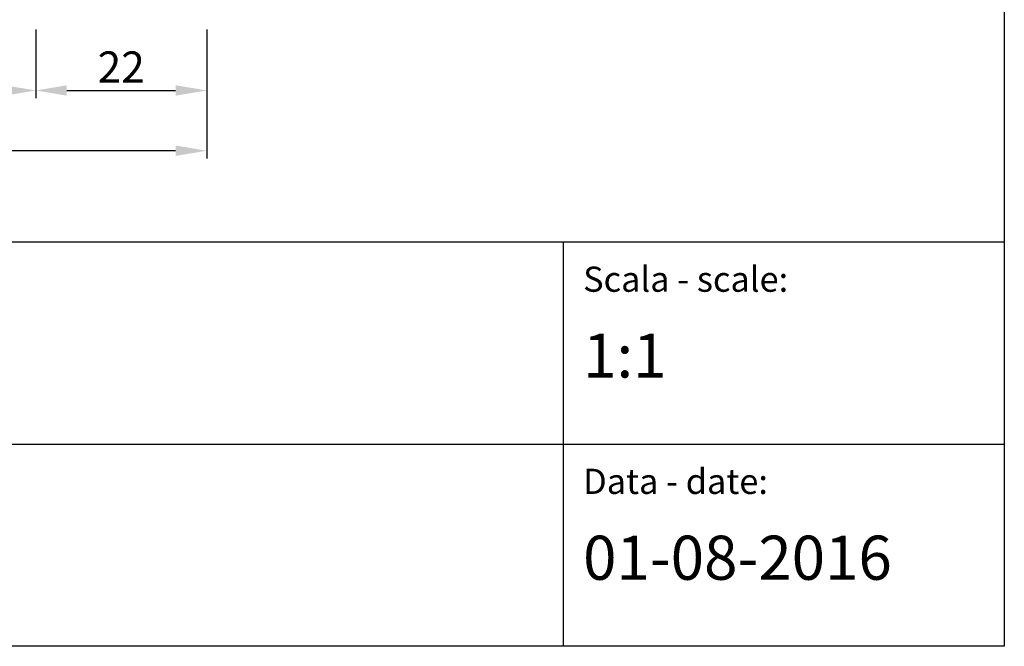
# Model space of a CAD drawing. Units: millimetres. Extents: x 485 to 6482, y 1342 to 3440.
# Drawn here: x 814 to 940, y 2204 to 2285 of the extents above; entities that cross this region are included whole.
import ezdxf

# ---------------------------------------------------------------- set-up
doc = ezdxf.new("R2010")
doc.units = ezdxf.units.MM
doc.layers.get('DEFPOINTS').update_dxf_attribs({"color": 3})
for name, color, linetype in [('CARTIGLIO', 1, 'Continuous'), ('Nascosto', 253, 'Continuous'), ('Quote', 2, 'Continuous'), ('TESTO', 8, 'Continuous')]:
    doc.layers.add(name, color=color, linetype=linetype)
doc.styles.add('Calibri', font='calibri.ttf')
doc.styles.add('SECCO', font='calibri.ttf')
doc.dimstyles.new('Profili 1a2', dxfattribs={"dimtxt": 4, "dimasz": 4, "dimexe": 1, "dimexo": 0, "dimgap": 1, "dimtad": 1, "dimdec": 1, "dimdsep": 46, "dimtxsty": 'Calibri', "dimcen": 1, "dimclrd": 256, "dimclre": 256, "dimclrt": 7, "dimadec": 0, "dimazin": 0, "dimtfac": 1, "dimtdec": 1, "dimtofl": 0, "dimtmove": 1, "dimatfit": 3, "dimfxl": 0, "dimtolj": 1, "dimtzin": 0, "dimlwd": -1, "dimarcsym": 0})

# ---------------------------------------------------------------- blocks, each defined once
blk = doc.blocks.new('*D369')
at = {"layer": 'DEFPOINTS', "color": 0}
for p in [(743.7213940198309, 2283.695380142185), (837.7213940198288, 2283.445380082184), (743.7213940198309, 2267.841365864454)]:
    blk.add_point(p, dxfattribs=at)
at = {"layer": 'Quote', "lineweight": -2}
for p, q in [((743.7213940198309, 2283.695380142185), (743.7213940198309, 2266.841365864454)), ((837.7213940198288, 2283.445380082184), (837.7213940198288, 2266.841365864454))]:
    blk.add_line(p, q, dxfattribs=at)
at = {"layer": 'Quote'}
blk.add_line((833.7213940198288, 2267.841365864454), (747.7213940198309, 2267.841365864454), dxfattribs=at)
for points in [[(747.7213940198309, 2268.508032531121), (747.7213940198309, 2267.174699197788), (743.7213940198309, 2267.841365864454)], [(833.7213940198288, 2268.508032531121), (833.7213940198288, 2267.174699197788), (837.7213940198288, 2267.841365864454)]]:
    blk.add_solid(points, dxfattribs=at)
at = {"layer": 'Quote', "color": 7, "insert": (790.7213940198299, 2270.890596633685), "char_height": 4, "attachment_point": 5, "style": 'Calibri'}
blk.add_mtext('\\A1;94', dxfattribs=at)
blk = doc.blocks.new('*D370')
at = {"layer": 'DEFPOINTS', "color": 0}
for p in [(743.7213940198288, 2283.445380082184), (815.7213940198285, 2283.445380082184), (743.7213940198288, 2275.593435284439)]:
    blk.add_point(p, dxfattribs=at)
at = {"layer": 'Quote', "lineweight": -2}
for p, q in [((743.7213940198288, 2283.445380082184), (743.7213940198288, 2274.593435284439)), ((815.7213940198285, 2283.445380082184), (815.7213940198285, 2274.593435284439))]:
    blk.add_line(p, q, dxfattribs=at)
at = {"layer": 'Quote'}
blk.add_line((811.7213940198285, 2275.593435284439), (747.7213940198288, 2275.593435284439), dxfattribs=at)
for points in [[(747.7213940198288, 2276.260101951106), (747.7213940198288, 2274.926768617773), (743.7213940198288, 2275.593435284439)], [(811.7213940198285, 2276.260101951106), (811.7213940198285, 2274.926768617773), (815.7213940198285, 2275.593435284439)]]:
    blk.add_solid(points, dxfattribs=at)
at = {"layer": 'Quote', "color": 7, "insert": (779.7213940198287, 2278.62266605367), "char_height": 4, "attachment_point": 5, "style": 'Calibri'}
blk.add_mtext('\\A1;72', dxfattribs=at)
blk = doc.blocks.new('*D371')
at = {"layer": 'DEFPOINTS', "color": 0}
for p in [(815.7213940198285, 2283.445380082184), (837.7213940198288, 2283.445380082184), (837.7213940198288, 2275.593435284439)]:
    blk.add_point(p, dxfattribs=at)
at = {"layer": 'Quote', "lineweight": -2}
for p, q in [((815.7213940198285, 2283.445380082184), (815.7213940198285, 2274.593435284439)), ((837.7213940198288, 2283.445380082184), (837.7213940198288, 2274.593435284439))]:
    blk.add_line(p, q, dxfattribs=at)
at = {"layer": 'Quote'}
blk.add_line((819.7213940198285, 2275.593435284439), (833.7213940198288, 2275.593435284439), dxfattribs=at)
for points in [[(819.7213940198285, 2276.260101951106), (819.7213940198285, 2274.926768617773), (815.7213940198285, 2275.593435284439)], [(833.7213940198288, 2276.260101951106), (833.7213940198288, 2274.926768617773), (837.7213940198288, 2275.593435284439)]]:
    blk.add_solid(points, dxfattribs=at)
at = {"layer": 'Quote', "color": 7, "insert": (826.7213940198287, 2278.613435284439), "char_height": 4, "attachment_point": 5, "style": 'Calibri'}
blk.add_mtext('\\A1;22', dxfattribs=at)

msp = doc.modelspace()

# ---------------------------------------------------------------- linework, layer by layer
at = {"layer": 'CARTIGLIO', "color": 7}
for p, q in [((700.721920479098, 2256.108057735952), (940.3213739776927, 2256.108057735952)), ((883.5874547277725, 2256.108057735952), (883.5874547277725, 2230.107705143948)), ((740.9754354624547, 2230.107705143948), (940.3213739776927, 2230.107705143948)), ((883.5874547277725, 2230.107705143948), (883.5874547277725, 2204.107352551945))]:
    msp.add_line(p, q, dxfattribs=at)
at = {"layer": 'Nascosto'}
msp.add_lwpolyline([(940.3213739776927, 2204.107352551945), (540.3213939777141, 2204.107352551945), (540.3213939777141, 2718.10727255186), (940.3213739776927, 2718.10727255186)], close=True, dxfattribs=at)

# ---------------------------------------------------------------- texts
at = {"layer": 'TESTO', "color": 7, "style": 'SECCO'}
for s, height, p in [('Scala - scale:', 3.24, (886.1359120046927, 2249.702056126697)), ('1:1', 5.669999999999999, (886.1359120046927, 2238.664401617278)), ('Data - date:', 3.24, (886.1359120046927, 2223.701703534707)), ('01-08-2016', 5.669999999999999, (886.1359120046927, 2212.664049025289))]:
    msp.add_text(s, height=height, dxfattribs=at).set_placement(p)

# ---------------------------------------------------------------- dimensions: what is measured, and where the dimension line sits
at = {"layer": 'Quote'}
for base, p1, p2, picture, middle in [((743.7213940198309, 2267.841365864454), (837.7213940198288, 2283.445380082184), (743.7213940198309, 2283.695380142185), '*D369', (790.7213940198299, 2270.890596633685)), ((837.7213940198288, 2275.593435284439), (815.7213940198285, 2283.445380082184), (837.7213940198288, 2283.445380082184), '*D371', (826.7213940198287, 2278.613435284439))]:
    dim = msp.add_linear_dim(base=base, p1=p1, p2=p2, dimstyle='Profili 1a2', dxfattribs=at)
    dim.commit()
    dim.dimension.update_dxf_attribs({"geometry": picture, "text_midpoint": middle})
dim = msp.add_linear_dim(base=(743.7213940198288, 2275.593435284439), p1=(815.7213940198285, 2283.445380082184), p2=(743.7213940198288, 2283.445380082184), angle=180, dimstyle='Profili 1a2', dxfattribs=at)
dim.commit()
dim.dimension.update_dxf_attribs({"geometry": '*D370', "text_midpoint": (779.7213940198287, 2278.62266605367)})

doc.saveas('drawing.dxf')
